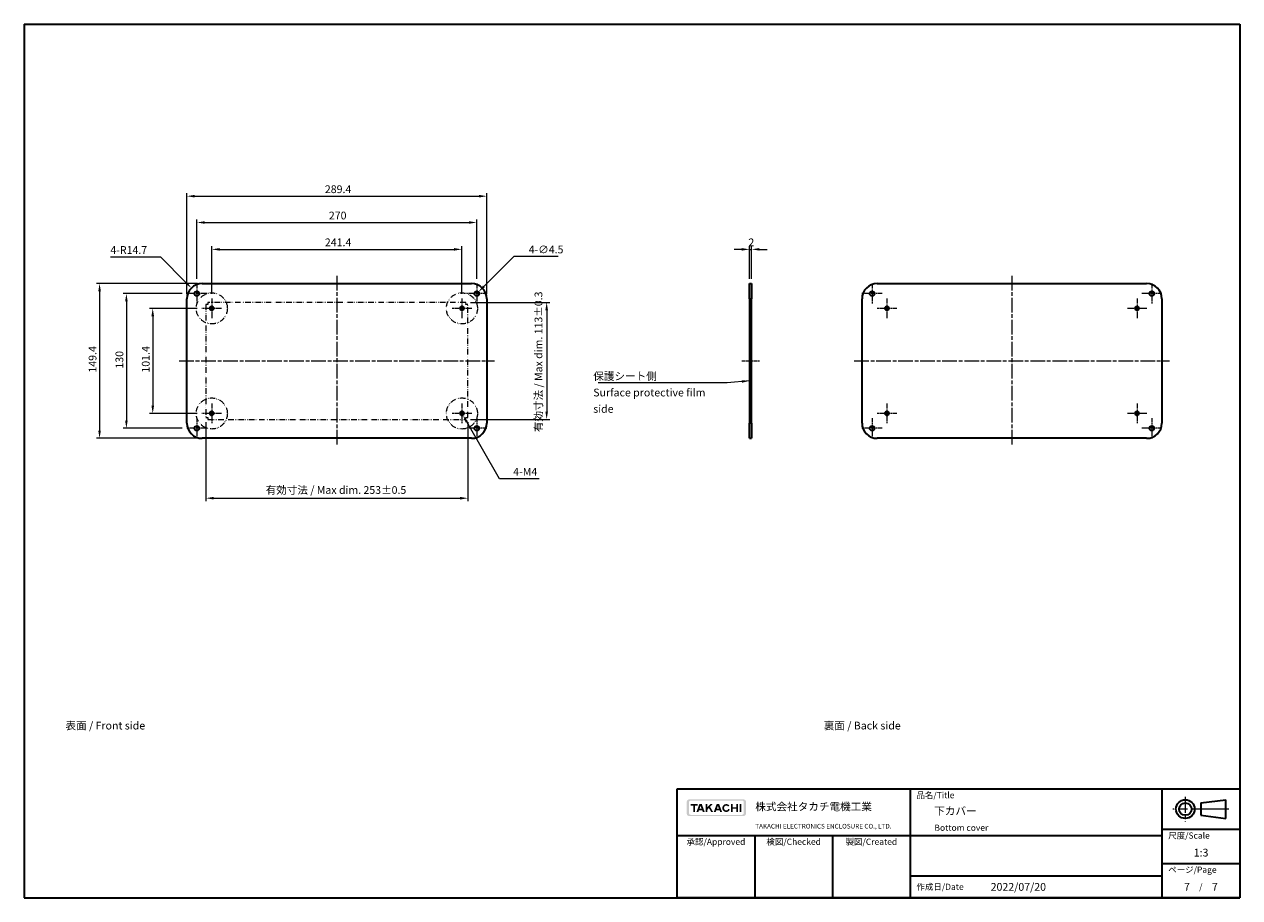
# Model space of a CAD drawing. Units: millimetres. Extents: x 0 to 7294, y 0 to 1124.
# Drawn here: x 6120 to 7294, y 0 to 843 of the extents above; entities that cross this region are included whole.
import ezdxf
from ezdxf.enums import TextEntityAlignment as Align

# ---------------------------------------------------------------- set-up
doc = ezdxf.new("R2010")
doc.units = ezdxf.units.MM
doc.header["$LTSCALE"] = 2.5
doc.linetypes.add('CHAIN', pattern=[0.35429999999999995, 0.2362, -0.0295, 0.0591, -0.0295])
doc.linetypes.add('DASH_DOUBLE_DOT', pattern=[0.43979999999999997, 0.24, -0.06, 0.0098, -0.06, 0.01, -0.06])
doc.layers.get('Defpoints').update_dxf_attribs({"lineweight": 25})
for name, color, linetype, lineweight in [('Border (ISO)', 7, 'Continuous', 35), ('Center Mark (ISO)', 131, 'Continuous', 18), ('Centerline (ISO)', 131, 'Continuous', 18), ('Dimension (ISO)', 7, 'Continuous', 18), ('Dimension (ISO) @ 1', 7, 'Continuous', 18), ('Hatch (ISO)', 1, 'Continuous', 18), ('Sketch Geometry (ISO)', 7, 'Continuous', 18), ('Symbol (ISO)', 7, 'Continuous', 18), ('Symbol (ISO) @ 1', 7, 'Continuous', 18), ('Title (ISO)', 7, 'Continuous', 35), ('Visible (ISO)', 7, 'Continuous', 35), ('Visible Narrow (ISO)', 7, 'Continuous', 25)]:
    doc.layers.add(name, color=color, linetype=linetype, lineweight=lineweight)
doc.styles.add('Note Text (TK)', font='MS PGothic.ttf')
doc.styles.add('文字スタイル67', font='arial.ttf')
doc.dimstyles.new('Default - Method 1b (TK)', dxfattribs={"dimscale": 2.5, "dimtxt": 2.5, "dimasz": 2.5, "dimexe": 1, "dimexo": 1.499999999999999, "dimgap": 1, "dimtad": 1, "dimrnd": 1e-08, "dimdsep": 46, "dimtxsty": 'Note Text (TK)', "dimcen": 0.09, "dimdle": 5, "dimclrd": 100, "dimclre": 100, "dimclrt": 7, "dimadec": 1, "dimazin": 1, "dimtfac": 1, "dimtmove": 0, "dimatfit": 3, "dimfxl": 1, "dimtolj": 1, "dimlwd": -1, "dimlwe": -1, "dimarcsym": 0})
doc.dimstyles.new('Default - Method 1b (TK)$7', dxfattribs={"dimscale": 2.5, "dimtxt": 2.5, "dimasz": 2.5, "dimexe": 1, "dimexo": 1.499999999999999, "dimgap": 1, "dimtad": 1, "dimrnd": 1e-08, "dimdsep": 46, "dimtxsty": 'Note Text (TK)', "dimcen": 0.09, "dimdle": 5, "dimclrd": 100, "dimclre": 100, "dimclrt": 7, "dimadec": 1, "dimazin": 1, "dimtfac": 1, "dimtmove": 0, "dimatfit": 3, "dimfxl": 1, "dimtolj": 1, "dimlwd": -1, "dimlwe": -1, "dimarcsym": 0})

# ---------------------------------------------------------------- blocks, each defined once
blk = doc.blocks.new('図面枠 tk図枠')
at = {"layer": 'Border (ISO)'}
for p, q in [((14.49999999999999, 289), (405.4999999999999, 289)), ((14.49999999999999, 289), (14.50000000000001, 8.000000000000007)), ((405.4999999999999, 289), (405.4999999999999, 8.000000000000007)), ((14.50000000000001, 8.000000000000007), (405.4999999999999, 8.000000000000007))]:
    blk.add_line(p, q, dxfattribs=at)
blk = doc.blocks.new('表題欄 tk表題欄')
at = {"layer": 'Hatch (ISO)'}
h = blk.add_hatch(color=256, dxfattribs=at)
edge = h.paths.add_edge_path(flags=0)
edge.add_arc((95.57537688673352, 236.2990653650367), 0.5958259999999996, 269.9999999999897, 360)
edge.add_line((96.17120288673351, 236.2990653650368), (96.17120288673348, 239.7107813650365))
edge.add_arc((95.5753768867335, 239.7107813650366), 0.5958259999999996, 0, 90.0000000000068)
edge.add_line((95.57537688673342, 240.3066073650366), (79.13710888673356, 240.3066073650366))
edge.add_arc((79.13710888673353, 239.7107813650366), 0.5958259999999996, 89.99999999999744, 180)
edge.add_line((78.54128288673353, 239.7107813650365), (78.54128288673331, 236.2990653650368))
edge.add_arc((79.13710888673332, 236.2990653650365), 0.5958259999999996, 180, 270.0000000000231)
edge.add_line((79.13710888673356, 235.7032393650365), (95.57537688673342, 235.7032393650367))
edge = h.paths.add_edge_path()
edge.add_line((77.83935088673357, 239.9556413650366), (77.83935088673357, 236.0542053650368))
edge.add_arc((78.54128288673346, 236.0542053650367), 0.7019319999998935, 180, 270.0000000000087)
edge.add_line((78.54128288673357, 235.3522733650368), (96.17120288673352, 235.3522733650368))
edge.add_arc((96.17120288673351, 236.0542053650367), 0.7019319999998921, 270, 360)
edge.add_line((96.8731348867334, 236.0542053650368), (96.87313488673352, 239.9556413650366))
edge.add_arc((96.1712028867336, 239.9556413650367), 0.7019319999998921, 0, 90.00000000000873)
edge.add_line((96.17120288673348, 240.6575733650367), (78.54128288673357, 240.6575733650366))
edge.add_arc((78.54128288673357, 239.9556413650366), 0.7019319999999984, 90, 180)
for points in [[(79.07181288673355, 239.1476033650369), (79.07181288673355, 238.6578833650367), (79.92066088673353, 238.6578833650367), (79.92066088673353, 236.6581933650368), (80.50832488673353, 236.6581933650368), (80.50832488673353, 238.6578833650367), (81.35717288673355, 238.6578833650367), (81.35717288673355, 239.1476033650369)], [(85.68407849525303, 236.6581933650368), (84.9434673993943, 237.8918698287545), (84.41792288673358, 237.3246628822781), (84.41792288673358, 236.6581933650368), (83.89555488673355, 236.6581933650368), (83.89555488673355, 239.1476033650369), (84.41792288673358, 239.1476033650369), (84.41792288673358, 238.0993979968839), (85.38913556809511, 239.1476033650369), (86.10696490847272, 239.1476033650369), (85.31925422435492, 238.2974470774499), (86.30334488673353, 236.6581933650368)], [(92.09142939614459, 239.1476033650369), (92.09142939614459, 236.6581933650368), (92.60971639614465, 236.6581933650368), (92.60971639614465, 237.6580383650368), (93.76872039614462, 237.6580383650368), (93.76872039614462, 236.6581933650368), (94.28700739614459, 236.6581933650368), (94.28700739614459, 239.1476033650369), (93.76872039614462, 239.1476033650369), (93.76872039614462, 238.1477583650367), (92.60971639614465, 238.1477583650367), (92.60971639614465, 239.1476033650369)], [(94.84202339614467, 239.1476033650369), (94.84202339614467, 236.6581933650368), (95.36439139614473, 236.6581933650368), (95.36439139614473, 239.1476033650369)]]:
    blk.add_hatch(color=256, dxfattribs=at).paths.add_polyline_path(points)
h = blk.add_hatch(color=256, dxfattribs=at)
h.paths.add_polyline_path([(82.59020695886475, 237.7110913650368), (81.95242681460243, 237.7110913650368), (82.27131688673356, 238.5794973650367)], flags=0)
h.paths.add_polyline_path([(82.77903014574996, 237.1968853650368), (81.76360362771717, 237.1968853650368), (81.56578886050404, 236.6581933650368), (80.94907288673355, 236.6581933650368), (81.86321688673357, 239.1476033650369), (82.67941688673353, 239.1476033650369), (83.59356088673351, 236.6581933650368), (82.97684491296302, 236.6581933650368)])
h = blk.add_hatch(color=256, dxfattribs=at)
h.paths.add_polyline_path([(87.52707281460246, 237.7110913650368), (88.16485295886469, 237.7110913650368), (87.84596288673359, 238.5794973650367)], flags=0)
h.paths.add_polyline_path([(87.14043486050403, 236.6581933650368), (87.3382496277172, 237.1968853650368), (88.35367614574989, 237.1968853650368), (88.551490912963, 236.6581933650368), (89.16820688673343, 236.6581933650368), (88.25406288673352, 239.1476033650369), (87.43786288673356, 239.1476033650369), (86.52371888673358, 236.6581933650368)])
h = blk.add_hatch(color=256, dxfattribs=at)
edge = h.paths.add_edge_path()
edge.add_arc((90.52309888673334, 237.9028983650369), 1.273272000000011, 38.55054079078439, 336.5820184016556)
edge.add_line((91.69149139614446, 237.3968543650369), (91.17255542714857, 237.6216113977801))
edge.add_ellipse((90.52309888673352, 237.9028983650369), major_axis=(0, -0.7998759999999119), ratio=0.8673469387756529, start_angle=128.5505407907963, end_angle=426.582018401653, ccw=False)
edge.add_line((91.09381514418376, 238.3576891122095), (91.51887237036831, 238.6964075050431))
at = {"layer": 'Title (ISO)'}
for p, q in [((74.70882392282105, 244.052739026017), (255.7088239228211, 244.052739026017)), ((74.70882392282105, 209.052739026017), (74.70882392282105, 244.052739026017)), ((149.7088239228211, 244.052739026017), (149.7088239228211, 209.052739026017)), ((230.7088239228211, 244.052739026017), (230.7088239228211, 209.052739026017)), ((255.7088239228211, 244.052739026017), (255.7088239228211, 209.052739026017)), ((243.2088239228211, 239.552739026017), (251.2088239228211, 240.5527390260171)), ((243.2088239228211, 239.552739026017), (243.2088239228211, 235.552739026017)), ((251.2088239228211, 234.552739026017), (251.2088239228211, 240.5527390260171)), ((243.2088239228211, 235.552739026017), (251.2088239228211, 234.552739026017)), ((230.7088239228211, 231.052739026017), (255.7088239228211, 231.052739026017)), ((74.70882392282105, 229.052739026017), (230.7088239228211, 229.052739026017)), ((99.70882392282108, 229.052739026017), (99.70882392282108, 209.052739026017)), ((124.708823922821, 229.052739026017), (124.708823922821, 209.052739026017)), ((230.7088239228211, 220.052739026017), (255.7088239228211, 220.052739026017)), ((149.7088239228211, 216.052739026017), (230.7088239228211, 216.052739026017)), ((255.7088239228211, 209.052739026017), (74.70882392282105, 209.052739026017))]:
    blk.add_line(p, q, dxfattribs=at)
at = {"layer": 'Title (ISO)', "color": 4, "linetype": 'CHAIN', "lineweight": 18, "ltscale": 8.889559745788574}
blk.add_line((238.2088239228211, 241.552739026017), (238.2088239228211, 233.552739026017), dxfattribs=at)
at = {"layer": 'Title (ISO)', "color": 4, "linetype": 'CHAIN', "lineweight": 18, "ltscale": 20.00163269042969}
blk.add_line((252.2088239228211, 237.552739026017), (234.2088239228211, 237.552739026017), dxfattribs=at)
at = {"layer": 'Title (ISO)'}
for radius in [3, 2]:
    blk.add_circle((238.2088239228211, 237.552739026017), radius, dxfattribs=at)
at = {"layer": 'Title (ISO)', "color": 1, "char_height": 2.000000029802322, "line_spacing_factor": 1.5, "style": 'Note Text (TK)'}
for s, insert, attachment_point in [('\\fＭＳ Ｐゴシック|b0|i0;{\\H2.0000;品名/Title}', (151.708823922821, 242.052739026017), 4), ('\\fＭＳ Ｐゴシック|b0|i0;{\\H2.0000;承認/Approved}', (87.20882392282108, 227.052739026017), 5), ('\\fＭＳ Ｐゴシック|b0|i0;{\\H2.0000;検図/Checked}', (112.208823922821, 227.052739026017), 5), ('\\fＭＳ Ｐゴシック|b0|i0;{\\H2.0000;製図/Created}', (137.2088239228211, 227.052739026017), 5), ('\\fＭＳ Ｐゴシック|b0|i0;{\\H2.0000;尺度/Scale}', (232.7088239228211, 229.052739026017), 4), ('\\fＭＳ Ｐゴシック|b0|i0;{\\H2.0000;ページ/Page}', (232.7088239228211, 218.052739026017), 4), ('\\fＭＳ Ｐゴシック|b0|i0;{\\H2.0000;作成日/Date}', (151.708823922821, 212.552739026017), 4)]:
    blk.add_mtext(s, dxfattribs=dict(at, insert=insert, attachment_point=attachment_point))
at = {"layer": 'Title (ISO)', "color": 7, "line_spacing_factor": 1.5, "style": 'Note Text (TK)'}
for s, insert, char_height, attachment_point in [('株式会社タカチ電機工業', (99.87313488673345, 238.052739026017), 2.5, 4), ('\\fArial|b0|i0;{\\H1.4986;TAKACHI ELECTRONICS ENCLOSURE CO., LTD.}', (99.87313488673342, 232.052739026017), 1.49859994649887, 4), ('\\fＭＳ Ｐゴシック|b0|i0;{\\H2.0000;/}', (243.2088239228211, 212.5527390260171), 2.000000029802322, 5)]:
    blk.add_mtext(s, dxfattribs=dict(at, insert=insert, char_height=char_height, attachment_point=attachment_point))
at = {"layer": 'Title (ISO)', "color": 7}
for tag, p, height, style in [('<品名>_001', (157.524164831912, 235.7388185714716), 2.5, 'Note Text (TK)'), ('<Title>_001', (157.7088239228211, 230.5520568828656), 2.000000029802322, '文字スタイル67'), ('作成日_001', (175.6250171046392, 211.2814322078352), 2.5, 'Note Text (TK)'), ('<ページ_No.>_001', (237.9488807410029, 211.3027390260171), 2.5, 'Note Text (TK)'), ('<総ページ数>_001', (246.7926307410029, 211.3027390260171), 2.5, 'Note Text (TK)')]:
    blk.add_attdef(tag, p, '', height=height, dxfattribs=dict(at, style=style))
at = {"layer": 'Title (ISO)', "color": 7, "style": 'Note Text (TK)'}
blk.add_attdef('<尺度>', text='', height=2.5, dxfattribs=at).set_placement((243.2088239228211, 223.5527390260171), align=Align.MIDDLE_CENTER)
blk = doc.blocks.new('*D93')
at = {"layer": 'Defpoints', "color": 0}
for p in [(6566.845728019187, 677.0830741877107), (6277.445728019187, 578.0830741877107), (6566.845728019187, 578.0830741877107)]:
    blk.add_point(p, dxfattribs=at)
at = {"layer": 'Dimension (ISO)', "color": 100}
for p, q in [((6277.445728019187, 582.5830741877107), (6277.445728019187, 680.0830741877107)), ((6284.945728019186, 677.0830741877107), (6559.345728019187, 677.0830741877107)), ((6566.845728019187, 582.5830741877107), (6566.845728019187, 680.0830741877107))]:
    blk.add_line(p, q, dxfattribs=at)
for points in [[(6284.945728019186, 678.3330741877107), (6284.945728019186, 675.8330741877107), (6277.445728019187, 677.0830741877107)], [(6559.345728019187, 678.3330741877107), (6559.345728019187, 675.8330741877107), (6566.845728019187, 677.0830741877107)]]:
    blk.add_solid(points, dxfattribs=at)
at = {"layer": 'Dimension (ISO)', "color": 7, "insert": (6410.576125746459, 683.8330741877107), "char_height": 7.5, "attachment_point": 4, "style": 'Note Text (TK)'}
blk.add_mtext('\\A1;289.4', dxfattribs=at)
blk = doc.blocks.new('*D94')
at = {"layer": 'Defpoints', "color": 0}
for p in [(6557.145728019186, 651.685252279929), (6287.145728019186, 592.8330741877107), (6557.145728019186, 592.8330741877107)]:
    blk.add_point(p, dxfattribs=at)
at = {"layer": 'Dimension (ISO)', "color": 100}
for p, q in [((6287.145728019186, 597.3330741877107), (6287.145728019186, 654.685252279929)), ((6294.645728019187, 651.685252279929), (6549.645728019186, 651.685252279929)), ((6557.145728019186, 597.3330741877107), (6557.145728019186, 654.685252279929))]:
    blk.add_line(p, q, dxfattribs=at)
for points in [[(6294.645728019187, 652.935252279929), (6294.645728019187, 650.435252279929), (6287.145728019186, 651.685252279929)], [(6549.645728019186, 652.935252279929), (6549.645728019186, 650.435252279929), (6557.145728019186, 651.685252279929)]]:
    blk.add_solid(points, dxfattribs=at)
at = {"layer": 'Dimension (ISO)', "color": 7, "insert": (6414.432659837368, 658.435252279929), "char_height": 7.5, "attachment_point": 4, "style": 'Note Text (TK)'}
blk.add_mtext('\\A1;270', dxfattribs=at)
blk = doc.blocks.new('*D95')
at = {"layer": 'Defpoints', "color": 0}
for p in [(6542.845728019186, 625.7830741877096), (6301.445728019186, 578.2830741877096), (6542.845728019186, 578.2830741877096)]:
    blk.add_point(p, dxfattribs=at)
at = {"layer": 'Dimension (ISO)', "color": 100}
for p, q in [((6301.445728019186, 582.7830741877096), (6301.445728019186, 628.7830741877096)), ((6308.945728019186, 625.7830741877096), (6535.345728019187, 625.7830741877096)), ((6542.845728019186, 582.7830741877096), (6542.845728019186, 628.7830741877096))]:
    blk.add_line(p, q, dxfattribs=at)
for points in [[(6308.945728019186, 627.0330741877096), (6308.945728019186, 624.5330741877096), (6301.445728019186, 625.7830741877096)], [(6535.345728019187, 627.0330741877096), (6535.345728019187, 624.5330741877096), (6542.845728019186, 625.7830741877096)]]:
    blk.add_solid(points, dxfattribs=at)
at = {"layer": 'Dimension (ISO)', "color": 7, "insert": (6410.576125746459, 632.5330741877096), "char_height": 7.5, "attachment_point": 4, "style": 'Note Text (TK)'}
blk.add_mtext('\\A1;241.4', dxfattribs=at)
blk = doc.blocks.new('*D96')
at = {"layer": 'Defpoints', "color": 0}
for p in [(6822.482456918803, 625.7830741877096), (6820.482456918803, 592.7830741877096), (6822.482456918803, 592.7830741877096)]:
    blk.add_point(p, dxfattribs=at)
at = {"layer": 'Dimension (ISO)', "color": 100}
for p, q in [((6812.982456918803, 625.7830741877096), (6805.482456918802, 625.7830741877096)), ((6820.482456918803, 597.2830741877096), (6820.482456918803, 628.7830741877096)), ((6820.482456918803, 625.7830741877096), (6822.482456918803, 625.7830741877096)), ((6822.482456918803, 597.2830741877096), (6822.482456918803, 628.7830741877096)), ((6829.982456918803, 625.7830741877096), (6837.482456918803, 625.7830741877096))]:
    blk.add_line(p, q, dxfattribs=at)
for points in [[(6812.982456918803, 627.0330741877096), (6812.982456918803, 624.5330741877096), (6820.482456918803, 625.7830741877096)], [(6829.982456918803, 627.0330741877096), (6829.982456918803, 624.5330741877096), (6822.482456918803, 625.7830741877096)]]:
    blk.add_solid(points, dxfattribs=at)
at = {"layer": 'Dimension (ISO)', "color": 7, "insert": (6819.309161464258, 632.5330741877096), "char_height": 7.5, "attachment_point": 4, "style": 'Note Text (TK)'}
blk.add_mtext('\\A1;2', dxfattribs=at)
blk = doc.blocks.new('*D97')
at = {"layer": 'Defpoints', "color": 0}
for p in [(6292.14572801919, 592.7830741877098), (6193.145728019188, 443.3830741877102), (6292.14572801919, 443.3830741877103)]:
    blk.add_point(p, dxfattribs=at)
at = {"layer": 'Dimension (ISO)', "color": 100}
for p, q in [((6287.64572801919, 592.7830741877098), (6190.145728019189, 592.7830741877098)), ((6193.145728019188, 585.2830741877098), (6193.145728019188, 450.8830741877102)), ((6287.64572801919, 443.3830741877103), (6190.145728019189, 443.3830741877102))]:
    blk.add_line(p, q, dxfattribs=at)
for points in [[(6191.895728019188, 585.2830741877098), (6194.395728019188, 585.2830741877098), (6193.145728019188, 592.7830741877098)], [(6191.895728019188, 450.8830741877102), (6194.395728019188, 450.8830741877102), (6193.145728019188, 443.3830741877102)]]:
    blk.add_solid(points, dxfattribs=at)
at = {"layer": 'Dimension (ISO)', "color": 7, "insert": (6186.395728019186, 506.8117673695289), "char_height": 7.5, "attachment_point": 4, "rotation": 90, "style": 'Note Text (TK)'}
blk.add_mtext('\\A1;149.4', dxfattribs=at)
blk = doc.blocks.new('*D86')
at = {"layer": 'Defpoints', "color": 0}
for p in [(6277.39572801919, 583.0830741877108), (6219.023173902548, 453.0830741877109), (6277.39572801919, 453.0830741877109)]:
    blk.add_point(p, dxfattribs=at)
at = {"layer": 'Dimension (ISO)', "color": 100}
for p, q in [((6272.895728019189, 583.0830741877108), (6216.023173902548, 583.0830741877108)), ((6219.023173902548, 575.5830741877108), (6219.023173902548, 460.583074187711)), ((6272.895728019189, 453.0830741877109), (6216.023173902548, 453.0830741877109))]:
    blk.add_line(p, q, dxfattribs=at)
for points in [[(6217.773173902547, 575.5830741877108), (6220.273173902548, 575.5830741877108), (6219.023173902548, 583.0830741877108)], [(6217.773173902547, 460.583074187711), (6220.273173902548, 460.583074187711), (6219.023173902548, 453.0830741877109)]]:
    blk.add_solid(points, dxfattribs=at)
at = {"layer": 'Dimension (ISO)', "color": 7, "insert": (6212.273173902546, 510.668301460438), "char_height": 7.5, "attachment_point": 4, "rotation": 90, "style": 'Note Text (TK)'}
blk.add_mtext('\\A1;130', dxfattribs=at)
blk = doc.blocks.new('*D87')
at = {"layer": 'Defpoints', "color": 0}
for p in [(6291.945728019189, 568.7830741877099), (6244.445728019188, 467.3830741877102), (6291.945728019189, 467.3830741877103)]:
    blk.add_point(p, dxfattribs=at)
at = {"layer": 'Dimension (ISO)', "color": 100}
for p, q in [((6287.44572801919, 568.7830741877099), (6241.445728019188, 568.7830741877099)), ((6244.445728019188, 561.2830741877099), (6244.445728019188, 474.8830741877102)), ((6287.44572801919, 467.3830741877103), (6241.445728019188, 467.3830741877102))]:
    blk.add_line(p, q, dxfattribs=at)
for points in [[(6243.195728019188, 561.2830741877099), (6245.695728019189, 561.2830741877099), (6244.445728019188, 568.7830741877099)], [(6243.195728019188, 474.8830741877102), (6245.695728019189, 474.8830741877102), (6244.445728019188, 467.3830741877102)]]:
    blk.add_solid(points, dxfattribs=at)
at = {"layer": 'Dimension (ISO)', "color": 7, "insert": (6237.695728019186, 506.8117673695289), "char_height": 7.5, "attachment_point": 4, "rotation": 90, "style": 'Note Text (TK)'}
blk.add_mtext('\\A1;101.4', dxfattribs=at)
blk = doc.blocks.new('*D88')
at = {"layer": 'Defpoints', "color": 0}
for p in [(6281.751258335741, 588.477543871148), (6292.145728019188, 578.0830741877076)]:
    blk.add_point(p, dxfattribs=at)
at = {"layer": 'Dimension (ISO)', "color": 100}
for p, q in [((6203.579648933132, 618.4371431626), (6251.79165904428, 618.4371431625995)), ((6251.79165904428, 618.4371431625995), (6276.447957476841, 593.7808447300462))]:
    blk.add_line(p, q, dxfattribs=at)
blk.add_solid([(6277.331840953325, 594.6647282065296), (6275.564074000358, 592.896961253563), (6281.751258335741, 588.477543871148)], dxfattribs=at)
at = {"layer": 'Dimension (ISO)', "color": 7, "insert": (6203.57964893313, 625.1721431626), "char_height": 7.5, "attachment_point": 4, "style": 'Note Text (TK)'}
blk.add_mtext('\\A1;\\fＭＳ Ｐゴシック|b0|i0;{\\H7.4700;4-R14.7}', dxfattribs=at)
blk = doc.blocks.new('*D89')
at = {"layer": 'Defpoints', "color": 0}
for p in [(6555.554737761517, 581.492083930038), (6558.736718276859, 584.674064445383)]:
    blk.add_point(p, dxfattribs=at)
at = {"layer": 'Dimension (ISO)', "color": 100}
for p, q in [((6592.975106290698, 618.9124524592621), (6564.040019135754, 589.9773653042853)), ((6635.741998500127, 618.9124524592625), (6592.975106290698, 618.9124524592621)), ((6556.875728019189, 583.0830741877107), (6557.41572801919, 583.0830741877098)), ((6557.14572801919, 582.8130741877112), (6557.14572801919, 583.3530741877116))]:
    blk.add_line(p, q, dxfattribs=at)
blk.add_solid([(6563.156135659271, 590.8612487807677), (6564.923902612239, 589.0934818278024), (6558.736718276859, 584.674064445383)], dxfattribs=at)
at = {"layer": 'Dimension (ISO)', "color": 7, "insert": (6607.305066681947, 625.6474524592626), "char_height": 7.5, "attachment_point": 4, "style": 'Note Text (TK)'}
blk.add_mtext('\\A1;\\fＭＳ Ｐゴシック|b0|i0;{\\H7.4700;4-∅4.5}', dxfattribs=at)
blk = doc.blocks.new('*D90')
at = {"layer": 'Defpoints', "color": 0}
for p in [(6295.645728019186, 463.5830741877107), (6548.645728019185, 463.5830741877107), (6548.645728019185, 385.5830741877108)]:
    blk.add_point(p, dxfattribs=at)
at = {"layer": 'Dimension (ISO)', "color": 100}
for p, q in [((6295.645728019186, 459.0830741877107), (6295.645728019186, 382.5830741877108)), ((6548.645728019185, 459.0830741877107), (6548.645728019185, 382.5830741877108)), ((6303.145728019186, 385.5830741877108), (6541.145728019187, 385.5830741877108))]:
    blk.add_line(p, q, dxfattribs=at)
for points in [[(6303.145728019186, 386.8330741877108), (6303.145728019186, 384.3330741877108), (6295.645728019186, 385.5830741877108)], [(6541.145728019187, 386.8330741877108), (6541.145728019187, 384.3330741877108), (6548.645728019185, 385.5830741877108)]]:
    blk.add_solid(points, dxfattribs=at)
at = {"layer": 'Dimension (ISO)', "color": 7, "insert": (6353.472659837368, 393.5064832786199), "char_height": 7.5, "attachment_point": 4, "style": 'Note Text (TK)'}
blk.add_mtext('\\A1;\\fＭＳ Ｐゴシック|b0|i0;{\\H7.4700;有効寸法 / Max dim. 253±0.5}', dxfattribs=at)
blk = doc.blocks.new('*D91')
at = {"layer": 'Defpoints', "color": 0}
for p in [(6546.64572801919, 574.5830741877108), (6546.64572801919, 461.583074187711), (6624.645728019188, 461.583074187711)]:
    blk.add_point(p, dxfattribs=at)
at = {"layer": 'Dimension (ISO)', "color": 100}
for p, q in [((6551.14572801919, 574.5830741877108), (6627.645728019188, 574.5830741877108)), ((6624.645728019188, 567.0830741877108), (6624.645728019188, 469.083074187711)), ((6551.14572801919, 461.583074187711), (6627.645728019188, 461.583074187711))]:
    blk.add_line(p, q, dxfattribs=at)
for points in [[(6623.395728019189, 567.0830741877108), (6625.895728019187, 567.0830741877108), (6624.645728019188, 574.5830741877108)], [(6623.395728019189, 469.083074187711), (6625.895728019187, 469.083074187711), (6624.645728019188, 461.583074187711)]]:
    blk.add_solid(points, dxfattribs=at)
at = {"layer": 'Dimension (ISO)', "color": 7, "insert": (6616.722318928276, 449.4100060058907), "char_height": 7.5, "attachment_point": 4, "rotation": 90, "style": 'Note Text (TK)'}
blk.add_mtext('\\A1;\\fＭＳ Ｐゴシック|b0|i0;{\\H7.4700;有効寸法 / Max dim. 113±0.3}', dxfattribs=at)
blk = doc.blocks.new('*D92')
at = {"layer": 'Defpoints', "color": 0}
for p in [(6541.845728019183, 469.1151249952818), (6543.845728019184, 465.65102338014)]:
    blk.add_point(p, dxfattribs=at)
at = {"layer": 'Dimension (ISO)', "color": 100}
for p, q in [((6542.575728019184, 467.3830741877109), (6543.115728019184, 467.3830741877109)), ((6542.845728019185, 467.1130741877114), (6542.845728019185, 467.6530741877114)), ((6579.212192713018, 404.3945096462871), (6547.595728019182, 459.1558328517558)), ((6617.521503181821, 404.3945096462875), (6579.212192713018, 404.3945096462871))]:
    blk.add_line(p, q, dxfattribs=at)
blk.add_solid([(6548.678259773914, 459.7808328517553), (6546.513196264452, 458.5308328517562), (6543.845728019184, 465.65102338014)], dxfattribs=at)
at = {"layer": 'Dimension (ISO)', "color": 7, "insert": (6590.07832136364, 411.1445096462871), "char_height": 7.5, "attachment_point": 4, "style": 'Note Text (TK)'}
blk.add_mtext('\\A1; \\fＭＳ Ｐゴシック|b0|i0;4-M4', dxfattribs=at)

msp = doc.modelspace()

# ---------------------------------------------------------------- linework, layer by layer
at = {"layer": 'Center Mark (ISO)', "linetype": 'CHAIN', "ltscale": 7.222748279571533}
for p, q in [((6287.145728019186, 592.8330741877107), (6287.145728019186, 573.3330741877107)), ((6557.145728019186, 592.8330741877107), (6557.145728019186, 573.3330741877107)), ((6938.694747103297, 592.8330741877107), (6938.694747103297, 573.3330741877107)), ((7208.694747103297, 592.8330741877107), (7208.694747103297, 573.3330741877107)), ((6296.895728019187, 583.0830741877107), (6277.395728019186, 583.0830741877107)), ((6566.895728019186, 583.0830741877107), (6547.395728019187, 583.0830741877107)), ((6948.444747103298, 583.0830741877107), (6928.944747103297, 583.0830741877107)), ((7218.444747103298, 583.0830741877107), (7198.944747103297, 583.0830741877107)), ((6287.145728019186, 462.8330741877108), (6287.145728019186, 443.3330741877107)), ((6557.145728019186, 462.8330741877108), (6557.145728019186, 443.3330741877107)), ((6938.694747103297, 462.8330741877108), (6938.694747103297, 443.3330741877107)), ((7208.694747103297, 462.8330741877108), (7208.694747103297, 443.3330741877107)), ((6296.895728019187, 453.0830741877108), (6277.395728019186, 453.0830741877108)), ((6566.895728019186, 453.0830741877108), (6547.395728019187, 453.0830741877108)), ((6948.444747103298, 453.0830741877108), (6928.944747103297, 453.0830741877108)), ((7218.444747103298, 453.0830741877108), (7198.944747103297, 453.0830741877108))]:
    msp.add_line(p, q, dxfattribs=at)
at = {"layer": 'Center Mark (ISO)', "linetype": 'CHAIN', "ltscale": 7.03754711151123}
for p, q in [((6301.445728019186, 578.2830741877096), (6301.445728019186, 559.2830741877096)), ((6542.845728019186, 578.2830741877096), (6542.845728019186, 559.2830741877096)), ((6952.994747103296, 578.2830741877096), (6952.994747103296, 559.2830741877096)), ((7194.394747103297, 578.2830741877096), (7194.394747103297, 559.2830741877096)), ((6310.945728019187, 568.7830741877096), (6291.945728019186, 568.7830741877096)), ((6552.345728019187, 568.7830741877096), (6533.345728019186, 568.7830741877096)), ((6962.494747103298, 568.7830741877096), (6943.494747103297, 568.7830741877096)), ((7203.894747103297, 568.7830741877096), (7184.894747103297, 568.7830741877096)), ((6301.445728019186, 476.88307418771), (6301.445728019186, 457.8830741877101)), ((6542.845728019186, 476.88307418771), (6542.845728019186, 457.8830741877101)), ((6952.994747103296, 476.88307418771), (6952.994747103296, 457.8830741877101)), ((7194.394747103297, 476.88307418771), (7194.394747103297, 457.8830741877101)), ((6310.945728019187, 467.38307418771), (6291.945728019186, 467.38307418771)), ((6552.345728019187, 467.38307418771), (6533.345728019186, 467.38307418771)), ((6962.494747103298, 467.38307418771), (6943.494747103297, 467.38307418771)), ((7203.894747103297, 467.38307418771), (7184.894747103297, 467.38307418771))]:
    msp.add_line(p, q, dxfattribs=at)
at = {"layer": 'Centerline (ISO)', "linetype": 'CHAIN', "ltscale": 23.99096870422363}
for p, q in [((6422.145728019185, 600.2830741877096), (6422.145728019185, 435.88307418771)), ((7073.694747103298, 600.2830741877096), (7073.694747103298, 435.88307418771)), ((6269.945728019187, 518.0830741877107), (6574.345728019188, 518.0830741877107)), ((6921.494747103297, 518.0830741877107), (7225.894747103296, 518.0830741877107))]:
    msp.add_line(p, q, dxfattribs=at)
at = {"layer": 'Centerline (ISO)', "linetype": 'CHAIN', "ltscale": 6.296741962432861}
msp.add_line((6812.982456918807, 518.0830741877107), (6829.982456918807, 518.0830741877107), dxfattribs=at)
at = {"layer": 'Sketch Geometry (ISO)', "color": 4, "linetype": 'DASH_DOUBLE_DOT', "lineweight": 18, "ltscale": 0.5966876149177552}
for p, q in [((6297.645728019187, 572.5830741877107), (6295.645728019186, 572.5830741877107)), ((6297.645728019187, 574.5830741877107), (6297.645728019187, 572.5830741877107)), ((6546.645728019186, 572.5830741877107), (6546.645728019186, 574.5830741877107)), ((6548.645728019185, 572.5830741877107), (6546.645728019186, 572.5830741877107)), ((6295.645728019186, 463.5830741877107), (6297.645728019187, 463.5830741877107)), ((6297.645728019187, 463.5830741877107), (6297.645728019187, 461.5830741877108)), ((6546.645728019186, 461.5830741877108), (6546.645728019186, 463.5830741877107)), ((6546.645728019186, 463.5830741877107), (6548.645728019185, 463.5830741877107))]:
    msp.add_line(p, q, dxfattribs=at)
at = {"layer": 'Sketch Geometry (ISO)', "color": 4, "linetype": 'DASH_DOUBLE_DOT', "lineweight": 18, "ltscale": 9.179256439208984}
for p, q in [((6295.645728019186, 572.5830741877107), (6295.645728019186, 463.5830741877107)), ((6548.645728019185, 463.5830741877107), (6548.645728019185, 572.5830741877107))]:
    msp.add_line(p, q, dxfattribs=at)
at = {"layer": 'Sketch Geometry (ISO)', "color": 4, "linetype": 'DASH_DOUBLE_DOT', "lineweight": 18, "ltscale": 8.98676872253418}
for p, q in [((6546.645728019186, 574.5830741877107), (6297.645728019187, 574.5830741877107)), ((6297.645728019187, 461.5830741877108), (6546.645728019186, 461.5830741877108))]:
    msp.add_line(p, q, dxfattribs=at)
at = {"layer": 'Sketch Geometry (ISO)', "color": 4, "linetype": 'DASH_DOUBLE_DOT', "lineweight": 18, "ltscale": 8.929038047790527}
for centre in [(6301.445728019186, 568.7830741877096), (6542.845728019186, 568.7830741877096), (6301.445728019186, 467.38307418771), (6542.845728019186, 467.38307418771)]:
    msp.add_circle(centre, 15, dxfattribs=at)
at = {"layer": 'Visible (ISO)'}
for p, q in [((6292.145728019186, 592.7830741877096), (6552.145728019187, 592.7830741877096)), ((6820.482456918803, 592.7830741877096), (6822.482456918803, 592.7830741877096)), ((6820.482456918807, 578.0830741877107), (6820.482456918803, 592.7830741877096)), ((6822.482456918803, 592.7830741877096), (6822.482456918807, 578.0830741877107)), ((6943.694747103298, 592.7830741877096), (7203.694747103297, 592.7830741877096)), ((6277.445728019187, 458.0830741877107), (6277.445728019187, 578.0830741877107)), ((6566.845728019187, 578.0830741877107), (6566.845728019187, 458.0830741877107)), ((6820.482456918807, 578.0830741877107), (6820.482456918807, 458.0830741877107)), ((6822.482456918807, 458.0830741877107), (6822.482456918807, 578.0830741877107)), ((6928.994747103297, 458.0830741877107), (6928.994747103297, 578.0830741877107)), ((7218.394747103296, 578.0830741877107), (7218.394747103296, 458.0830741877107)), ((6820.482456918803, 443.38307418771), (6820.482456918807, 458.0830741877107)), ((6822.482456918807, 458.0830741877107), (6822.482456918803, 443.38307418771)), ((6552.145728019187, 443.38307418771), (6292.145728019186, 443.38307418771)), ((6820.482456918803, 443.38307418771), (6822.482456918803, 443.38307418771)), ((7203.694747103297, 443.38307418771), (6943.694747103298, 443.38307418771))]:
    msp.add_line(p, q, dxfattribs=at)
for centre, radius in [((6287.145728019186, 583.0830741877107), 2.25), ((6557.145728019186, 583.0830741877107), 2.25), ((6938.694747103297, 583.0830741877107), 2.25), ((7208.694747103297, 583.0830741877107), 2.25), ((6301.445728019186, 568.7830741877096), 1.620999999999999), ((6542.845728019186, 568.7830741877096), 1.620999999999999), ((6952.994747103296, 568.7830741877096), 1.620999999999999), ((7194.394747103297, 568.7830741877096), 1.620999999999999), ((6301.445728019186, 467.38307418771), 1.620999999999999), ((6542.845728019186, 467.38307418771), 1.620999999999999), ((6952.994747103296, 467.38307418771), 1.620999999999999), ((7194.394747103297, 467.38307418771), 1.620999999999999), ((6287.145728019186, 453.0830741877108), 2.25), ((6557.145728019186, 453.0830741877108), 2.25), ((6938.694747103297, 453.0830741877108), 2.25), ((7208.694747103297, 453.0830741877108), 2.25)]:
    msp.add_circle(centre, radius, dxfattribs=at)
for centre, radius, start, end in [((6292.145728019186, 578.0830741877107), 14.69999999999994, 90, 180), ((6552.145728019187, 578.0830741877107), 14.69999999999999, 0, 90), ((6943.694747103298, 578.0830741877107), 14.69999999999999, 90, 180), ((7203.694747103297, 578.0830741877107), 14.69999999999994, 0, 90), ((6292.145728019186, 458.0830741877107), 14.69999999999999, 180, 270), ((6552.145728019187, 458.0830741877107), 14.69999999999999, 270, 0), ((6943.694747103298, 458.0830741877107), 14.69999999999999, 180, 270), ((7203.694747103297, 458.0830741877107), 14.69999999999999, 270, 0)]:
    msp.add_arc(centre, radius, start, end, dxfattribs=at)
at = {"layer": 'Visible Narrow (ISO)'}
for p, q in [((6820.482456918807, 578.0830741877107), (6822.482456918807, 578.0830741877107)), ((6820.482456918807, 458.0830741877107), (6822.482456918807, 458.0830741877107))]:
    msp.add_line(p, q, dxfattribs=at)
for centre in [(6301.445728019186, 568.7830741877096), (6542.845728019186, 568.7830741877096), (6952.994747103296, 568.7830741877096), (7194.394747103297, 568.7830741877096), (6301.445728019186, 467.38307418771), (6542.845728019186, 467.38307418771), (6952.994747103296, 467.38307418771), (7194.394747103297, 467.38307418771)]:
    msp.add_circle(centre, 2, dxfattribs=at)

# ---------------------------------------------------------------- block references
at = {"xscale": 3, "yscale": 3, "zscale": 3}
msp.add_blockref('図面枠 tk図枠', (6077, -23.99999999999997), dxfattribs=at)
ref = msp.add_blockref('表題欄 tk表題欄', (6526.373528231537, -627.158217078051), dxfattribs=dict(xscale=3, yscale=3, zscale=3))
ref.add_attrib('<品名>_001', '下カバー', (6998.690340909091, 80.01562500000003), dxfattribs={"layer": 'Title (ISO)', "color": 7, "height": 7.5, "style": 'Note Text (TK)'})
ref.add_attrib('<尺度>_001', '1:3', (7249.139204545454, 39.75000000000003), dxfattribs={"layer": 'Title (ISO)', "color": 7, "height": 7.5, "style": 'Note Text (TK)'})
ref.add_attrib('作成日_001', '2022/07/20', (7053.142045454546, 6.686079545454577), dxfattribs={"layer": 'Title (ISO)', "color": 7, "height": 7.5, "style": 'Note Text (TK)'})
ref.add_attrib('<Title>_001', 'Bottom cover', (6998.886084574754, 64.54911318931624), dxfattribs={"layer": 'Title (ISO)', "color": 7, "height": 6.000000089406967, "style": '文字スタイル67'})
ref.add_attrib('<ページ_No.>_001', '7', (7239.751420454545, 6.750000000000031), dxfattribs={"layer": 'Title (ISO)', "color": 7, "height": 7.5, "style": 'Note Text (TK)'})
ref.add_attrib('<総ページ数>_001', '7', (7266.751420454546, 6.750000000000031), dxfattribs={"layer": 'Title (ISO)', "color": 7, "height": 7.5, "style": 'Note Text (TK)'})

# ---------------------------------------------------------------- texts
at = {"layer": 'Symbol (ISO)', "color": 7, "char_height": 7.5, "style": 'Note Text (TK)'}
for s, insert, width, attachment_point, line_spacing_factor in [('\\fＭＳ Ｐゴシック|b0|i0;保護シート側\\P\\fＭＳ Ｐゴシック|b0|i0;Surface protective film side', (6669.603253716257, 507.1606070514536), 129.2982530593872, 1, 1.265217423439025), ('\\fＭＳ Ｐゴシック|b0|i0;裏面 / Back side', (6892.011365747103, 166.1050895008939), 80.35087823867796, 4, 1.5)]:
    msp.add_mtext(s, dxfattribs=dict(at, insert=insert, width=width, attachment_point=attachment_point, line_spacing_factor=line_spacing_factor))
at = {"layer": 'Symbol (ISO)', "color": 7, "insert": (6160.228623937321, 166.1050895008939), "char_height": 7.5, "attachment_point": 4, "line_spacing_factor": 1.5, "style": 'Note Text (TK)'}
msp.add_mtext('\\fＭＳ Ｐゴシック|b0|i0;表面 / Front side', dxfattribs=at)

# ---------------------------------------------------------------- dimensions: what is measured, and where the dimension line sits
at = {"layer": 'Dimension (ISO) @ 1', "color": 100}
dim = msp.add_linear_dim(base=(6566.845728019187, 677.0830741877107), p1=(6277.445728019187, 578.0830741877107), p2=(6566.845728019187, 578.0830741877107), dimstyle='Default - Method 1b (TK)', override={"dimscale": 1, "dimtxt": 7.5, "dimasz": 7.5, "dimexe": 3, "dimexo": 4.499999999999999, "dimgap": 3, "dimdec": 2, "dimcen": 0.27, "dimtol": 0, "dimlim": 0, "dimtp": 0, "dimtm": 0, "dimtdec": 2, "dimtix": 0, "dimtofl": 0, "dimtmove": 0, "dimatfit": 1}, dxfattribs=at)
dim.commit()
dim.dimension.update_dxf_attribs({"geometry": '*D93', "text_midpoint": (6422.145728019185, 677.0830741877107), "dimtype": 128})
for base, p1, p2, angle, override, picture, middle in [((6557.145728019186, 651.685252279929), (6287.145728019186, 592.8330741877107), (6557.145728019186, 592.8330741877107), 180, {"dimscale": 1, "dimtxt": 7.5, "dimasz": 7.5, "dimexe": 3, "dimexo": 4.499999999999999, "dimgap": 3, "dimdec": 2, "dimcen": 0.27, "dimtol": 0, "dimlim": 0, "dimtp": 0, "dimtm": 0, "dimtdec": 2, "dimtix": 0, "dimtofl": 0, "dimtmove": 0, "dimatfit": 1}, '*D94', (6422.145728019185, 651.685252279929)), ((6542.845728019186, 625.7830741877096), (6301.445728019186, 578.2830741877096), (6542.845728019186, 578.2830741877096), 180, {"dimscale": 1, "dimtxt": 7.5, "dimasz": 7.5, "dimexe": 3, "dimexo": 4.499999999999999, "dimgap": 3, "dimdec": 2, "dimcen": 0.27, "dimtol": 0, "dimlim": 0, "dimtp": 0, "dimtm": 0, "dimtdec": 2, "dimtix": 0, "dimtofl": 0, "dimtmove": 0, "dimatfit": 1}, '*D95', (6422.145728019185, 625.7830741877096)), ((6822.482456918803, 625.7830741877096), (6820.482456918803, 592.7830741877096), (6822.482456918803, 592.7830741877096), 180, {"dimscale": 1, "dimtxt": 7.5, "dimasz": 7.5, "dimexe": 3, "dimexo": 4.499999999999999, "dimgap": 3, "dimdec": 2, "dimcen": 0.27, "dimtol": 0, "dimlim": 0, "dimtp": 0, "dimtm": 0, "dimtdec": 2, "dimtix": 0, "dimtofl": 1, "dimtmove": 0, "dimatfit": 1}, '*D96', (6821.482456918804, 625.7830741877096)), ((6193.145728019188, 443.3830741877102), (6292.145728019186, 592.7830741877096), (6292.145728019186, 443.38307418771), 270, {"dimscale": 1, "dimtxt": 7.5, "dimasz": 7.5, "dimexe": 3, "dimexo": 4.499999999999999, "dimgap": 3, "dimdec": 2, "dimcen": 0.27, "dimtol": 0, "dimlim": 0, "dimtp": 0, "dimtm": 0, "dimtdec": 2, "dimtix": 0, "dimtofl": 0, "dimtmove": 0, "dimatfit": 1}, '*D97', (6193.145728019186, 518.0830741877107)), ((6219.023173902548, 453.0830741877109), (6277.395728019186, 583.0830741877107), (6277.395728019186, 453.0830741877108), 90, {"dimscale": 1, "dimtxt": 7.5, "dimasz": 7.5, "dimexe": 3, "dimexo": 4.499999999999999, "dimgap": 3, "dimdec": 2, "dimcen": 0.27, "dimtol": 0, "dimlim": 0, "dimtp": 0, "dimtm": 0, "dimtdec": 2, "dimtix": 0, "dimtofl": 0, "dimtmove": 0, "dimatfit": 1}, '*D86', (6219.023173902545, 518.0830741877107)), ((6244.445728019188, 467.3830741877102), (6291.945728019186, 568.7830741877096), (6291.945728019186, 467.38307418771), 90, {"dimscale": 1, "dimtxt": 7.5, "dimasz": 7.5, "dimexe": 3, "dimexo": 4.499999999999999, "dimgap": 3, "dimdec": 2, "dimcen": 0.27, "dimtol": 0, "dimlim": 0, "dimtp": 0, "dimtm": 0, "dimtdec": 2, "dimtix": 0, "dimtofl": 0, "dimtmove": 0, "dimatfit": 1}, '*D87', (6244.445728019186, 518.0830741877107))]:
    dim = msp.add_linear_dim(base=base, p1=p1, p2=p2, angle=angle, dimstyle='Default - Method 1b (TK)', override=override, dxfattribs=at)
    dim.commit()
    dim.dimension.update_dxf_attribs({"geometry": picture, "text_midpoint": middle, "dimtype": 128})
dim = msp.add_radius_dim(center=(6292.145728019188, 578.0830741877076), mpoint=(6281.751258335741, 588.477543871148), text='\\fＭＳ Ｐゴシック|b0|i0;{\\H7.4700;4-<>}', dimstyle='Default - Method 1b (TK)', override={"dimscale": 1, "dimtxt": 7.5, "dimasz": 7.5, "dimexe": 3, "dimexo": 4.499999999999999, "dimgap": 3, "dimtih": 1, "dimtoh": 1, "dimdec": 2, "dimlfac": 1.000000000000004, "dimcen": 0, "dimtol": 0, "dimlim": 0, "dimtp": 0, "dimtm": 0, "dimtdec": 2, "dimtix": 0, "dimtofl": 0, "dimtmove": 0, "dimatfit": 3}, dxfattribs=at)
dim.commit()
dim.dimension.update_dxf_attribs({"geometry": '*D88', "text_midpoint": (6221.129904614949, 618.4371431626), "dimtype": 132})
for p1, p2, text, override, picture, middle in [((6555.554737761517, 581.492083930038), (6558.736718276859, 584.674064445383), '\\fＭＳ Ｐゴシック|b0|i0;{\\H7.4700;4-<>}', {"dimscale": 1, "dimtxt": 7.5, "dimasz": 7.5, "dimexe": 3, "dimexo": 4.499999999999999, "dimgap": 3, "dimtih": 1, "dimtoh": 1, "dimdec": 2, "dimlfac": 0.9999999999999747, "dimcen": 0.27, "dimtol": 0, "dimlim": 0, "dimtp": 0, "dimtm": 0, "dimtdec": 2, "dimtix": 0, "dimtofl": 0, "dimtmove": 0, "dimatfit": 3}, '*D89', (6621.523532591037, 618.9124524592625)), ((6541.845728019183, 469.1151249952818), (6543.845728019184, 465.65102338014), ' \\fＭＳ Ｐゴシック|b0|i0;4-M4', {"dimscale": 1, "dimtxt": 7.5, "dimasz": 7.5, "dimexe": 3, "dimexo": 4.499999999999999, "dimgap": 3, "dimtih": 1, "dimtoh": 1, "dimdec": 2, "dimlfac": 0.9999999999999928, "dimcen": 0.27, "dimtol": 0, "dimlim": 0, "dimtp": 0, "dimtm": 0, "dimtdec": 2, "dimtix": 0, "dimtofl": 0, "dimtmove": 0, "dimatfit": 3}, '*D92', (6603.799912272731, 404.3945096462871))]:
    dim = msp.add_diameter_dim_2p(p1=p1, p2=p2, text=text, dimstyle='Default - Method 1b (TK)', override=override, dxfattribs=at)
    dim.commit()
    dim.dimension.update_dxf_attribs({"geometry": picture, "text_midpoint": middle, "dimtype": 131})
for base, p1, p2, angle, override, picture, middle in [((6624.645728019188, 461.583074187711), (6546.645728019186, 574.5830741877107), (6546.645728019186, 461.5830741877108), 90, {"dimscale": 1, "dimtxt": 7.5, "dimasz": 7.5, "dimexe": 3, "dimexo": 4.499999999999999, "dimgap": 3, "dimdec": 2, "dimcen": 0.27, "dimtol": 1, "dimlim": 0, "dimtp": 0.3, "dimtm": 0.3, "dimtdec": 2, "dimtix": 0, "dimtofl": 0, "dimtmove": 0, "dimatfit": 1}, '*D91', (6624.645728019186, 518.0830741877088)), ((6548.645728019185, 385.5830741877108), (6295.645728019186, 463.5830741877107), (6548.645728019185, 463.5830741877107), 180, {"dimscale": 1, "dimtxt": 7.5, "dimasz": 7.5, "dimexe": 3, "dimexo": 4.499999999999999, "dimgap": 3, "dimdec": 2, "dimcen": 0.27, "dimtol": 1, "dimlim": 0, "dimtp": 0.5, "dimtm": 0.5, "dimtdec": 2, "dimtix": 0, "dimtofl": 0, "dimtmove": 0, "dimatfit": 1}, '*D90', (6422.145728019185, 385.5830741877108))]:
    dim = msp.add_linear_dim(base=base, p1=p1, p2=p2, angle=angle, text='\\fＭＳ Ｐゴシック|b0|i0;{\\H7.4700;有効寸法 / Max dim. <>}', dimstyle='Default - Method 1b (TK)', override=override, dxfattribs=at)
    dim.commit()
    dim.dimension.update_dxf_attribs({"geometry": picture, "text_midpoint": middle, "dimtype": 128})

# ---------------------------------------------------------------- leaders
at = {"layer": 'Symbol (ISO) @ 1', "color": 100, "annotation_type": 0, "has_hookline": 1, "hookline_direction": 1, "text_width": 124.4744318181818}
msp.add_leader([(6820.482456918807, 498.8272736187791), (6798.901506775644, 497.0904263600136)], dimstyle='Default - Method 1b (TK)$7', override={"dimscale": 1, "dimtxt": 7.5, "dimasz": 7.5, "dimgap": 0, "dimtad": 1}, dxfattribs=at)

doc.saveas('drawing.dxf')
